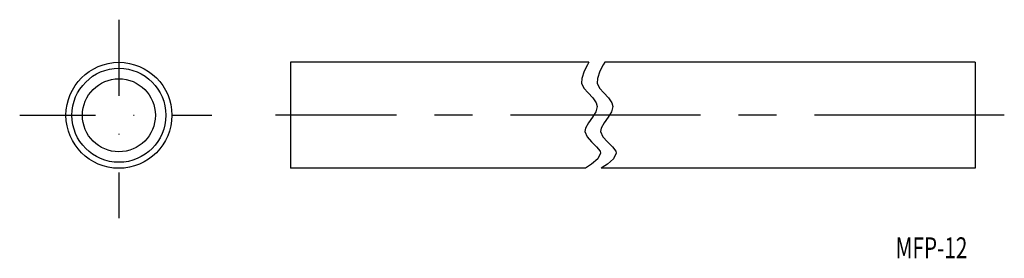
# Model space of a CAD drawing. Extents: x 1344 to 1508, y 368 to 408.
import ezdxf
from ezdxf.enums import TextEntityAlignment as Align

# ---------------------------------------------------------------- set-up
doc = ezdxf.new("R2010")
doc.units = 0
doc.linetypes.add('CENTER', pattern=[50.8, 31.75, -6.35, 6.35, -6.35])
doc.linetypes.add('DASHDOT', pattern=[25.4, 12.7, -6.35, 0, -6.35])
doc.layers.add('1', color=7, linetype='CONTINUOUS')
doc.styles.add('MDRAFSTD', font='TXT', dxfattribs={"bigfont": 'BIGFONT'})

msp = doc.modelspace()

# ---------------------------------------------------------------- linework, layer by layer
at = {"layer": '1', "color": 7, "linetype": 'DASHDOT'}
for p, q in [((1360.23, 407.51), (1360.23, 374.34)), ((1343.64, 391.55), (1375.74, 391.55))]:
    msp.add_line(p, q, dxfattribs=at)
at = {"layer": '1', "color": 7, "linetype": 'CONTINUOUS'}
for p, q in [((1438.81, 400.4), (1388.89, 400.4)), ((1388.89, 400.4), (1388.89, 382.7)), ((1503.4, 400.4), (1441.44, 400.4)), ((1503.4, 400.4), (1503.4, 382.7)), ((1438.22, 382.7), (1388.89, 382.7)), ((1503.4, 382.7), (1440.85, 382.7))]:
    msp.add_line(p, q, dxfattribs=at)
at = {"layer": '1', "color": 7, "linetype": 'CENTER'}
msp.add_line((1508.25, 391.55), (1386.41, 391.55), dxfattribs=at)
at = {"layer": '1', "color": 7, "linetype": 'CONTINUOUS'}
for points in [[(1438.81, 400.4), (1438.55, 399.97), (1438.02, 398.94), (1437.6, 397.7), (1437.57, 396.9), (1437.96, 396.1), (1438.66, 395.29), (1439.44, 394.46), (1440.03, 393.61), (1440.19, 393.03), (1439.98, 392.14), (1439.39, 391.22), (1438.71, 390.31), (1438.21, 389.41), (1438.12, 388.83), (1438.49, 387.96), (1439.26, 387.11), (1440.1, 386.3), (1440.67, 385.55), (1440.75, 385.23), (1440.27, 384.3), (1439.26, 383.41), (1438.39, 382.81), (1438.22, 382.7)], [(1441.44, 400.4), (1441.18, 399.97), (1440.65, 398.94), (1440.23, 397.7), (1440.19, 396.9), (1440.58, 396.1), (1441.29, 395.29), (1442.06, 394.46), (1442.65, 393.61), (1442.82, 393.03), (1442.6, 392.14), (1442.02, 391.22), (1441.34, 390.31), (1440.84, 389.41), (1440.75, 388.83), (1441.12, 387.96), (1441.89, 387.11), (1442.73, 386.3), (1443.3, 385.55), (1443.37, 385.23), (1442.9, 384.3), (1441.89, 383.41), (1441.02, 382.81), (1440.85, 382.7)]]:
    msp.add_lwpolyline(points, dxfattribs=at)
for radius in [8.85, 7.85, 6.1]:
    msp.add_circle((1360.23, 391.55), radius, dxfattribs=at)

# ---------------------------------------------------------------- texts
at = {"layer": '1', "color": 7, "linetype": 'CONTINUOUS', "style": 'MDRAFSTD', "width": 0.89167}
msp.add_text('MFP-12', height=3.5, dxfattribs=at).set_placement((1490.07, 367.67), (1502.08, 367.67), align=Align.FIT)

doc.saveas('drawing.dxf')
